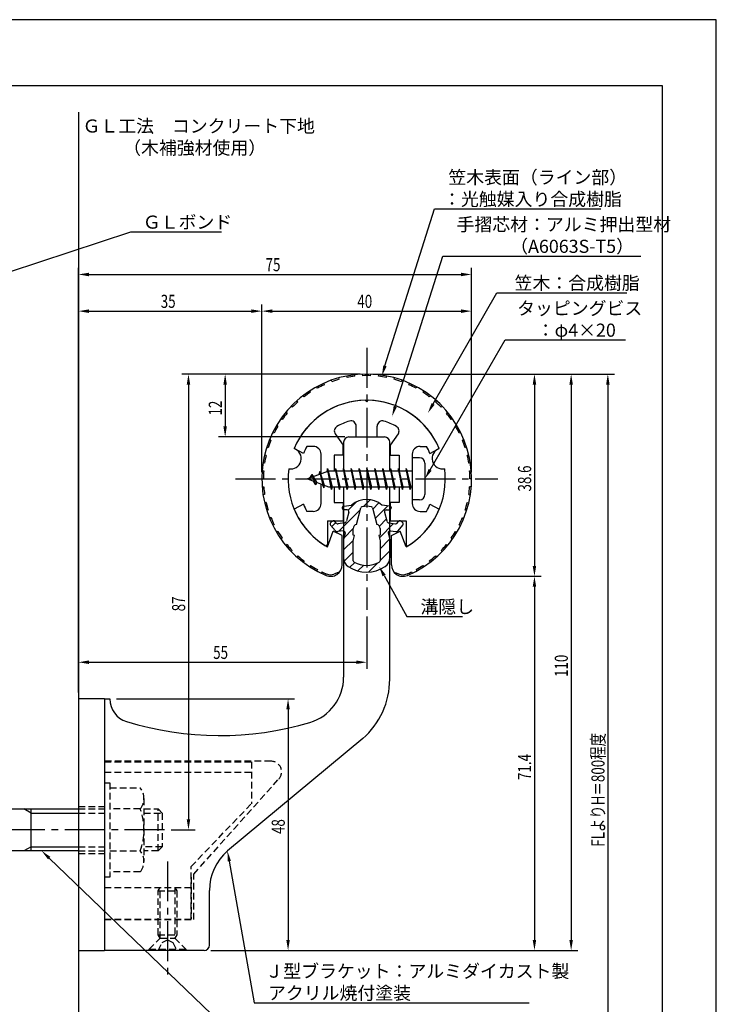
# Model space of a CAD drawing. Extents: x 0 to 210, y 0 to 297.
# Drawn here: x 77 to 210, y 109 to 297 of the extents above; entities that cross this region are included whole.
import ezdxf

# ---------------------------------------------------------------- set-up
doc = ezdxf.new("R2010")
doc.units = 0
doc.header["$LTSCALE"] = 0.4
doc.linetypes.add('CENTER2', pattern=[28.575, 19.05, -3.175, 3.175, -3.175])
doc.linetypes.add('HIDDEN2', pattern=[4.7625, 3.175, -1.5875])
doc.layers.get('0').update_dxf_attribs({"linetype": 'CONTINUOUS'})
doc.layers.get('DEFPOINTS').update_dxf_attribs({"linetype": 'CONTINUOUS'})
for name, color, linetype in [('BIS', 7, 'CONTINUOUS'), ('CENTER', 6, 'CENTER2'), ('DIMS', 1, 'CONTINUOUS'), ('GENKYO', 3, 'CONTINUOUS'), ('HATCH', 9, 'CONTINUOUS'), ('HIDDEN', 9, 'HIDDEN2'), ('MIZOKAKUSHI', 3, 'CONTINUOUS'), ('MODEL', 7, 'CONTINUOUS'), ('SHINZAI', 7, 'CONTINUOUS'), ('TEXT', 7, 'CONTINUOUS'), ('TITLE', 7, 'CONTINUOUS'), ('ZYUSHI', 7, 'CONTINUOUS'), ('ZYUSHI2', 9, 'CONTINUOUS')]:
    doc.layers.add(name, color=color, linetype=linetype)
doc.styles.add('DIMS', font='romans.shx', dxfattribs={"width": 0.75, "bigfont": 'bigfont.shx'})
doc.styles.get("Standard").update_dxf_attribs({"font": 'romans.shx', "bigfont": 'bigfont.shx'})

# ---------------------------------------------------------------- blocks, each defined once
blk = doc.blocks.new('*U26')
at = {"layer": 'DIMS', "color": 7, "style": 'DIMS', "width": 0.75}
blk.add_text('38.6', height=2.5, rotation=90, dxfattribs=at).set_placement((174.68, 206.95))
blk = doc.blocks.new('*U27')
at = {"layer": 'DIMS', "color": 7, "style": 'DIMS', "width": 0.75}
blk.add_text('71.4', height=2.5, rotation=90, dxfattribs=at).set_placement((174.68, 151.9))
blk = doc.blocks.new('*U28')
at = {"layer": 'DIMS', "color": 7, "style": 'DIMS', "width": 0.75}
blk.add_text('48', height=2.5, rotation=90, dxfattribs=at).set_placement((127.68, 141.59))
blk = doc.blocks.new('*U29')
at = {"layer": 'DIMS', "color": 7, "style": 'DIMS', "width": 0.75}
blk.add_text('55', height=2.5, dxfattribs=at).set_placement((114.02, 175))
blk = doc.blocks.new('*U30')
at = {"layer": 'DIMS', "color": 7, "style": 'DIMS', "width": 0.75}
blk.add_text('35', height=2.5, dxfattribs=at).set_placement((104.02, 242))
blk = doc.blocks.new('*U31')
at = {"layer": 'DIMS', "color": 7, "style": 'DIMS', "width": 0.75}
blk.add_text('12', height=2.5, rotation=90, dxfattribs=at).set_placement((115.68, 221.46))
blk = doc.blocks.new('*U32')
at = {"layer": 'DIMS', "color": 7, "style": 'DIMS', "width": 0.75}
blk.add_text('87', height=2.5, rotation=90, dxfattribs=at).set_placement((108.68, 184.09))
blk = doc.blocks.new('*U33')
at = {"layer": 'DIMS', "color": 7, "style": 'DIMS', "width": 0.75}
blk.add_text('110', height=2.5, rotation=90, dxfattribs=at).set_placement((181.68, 171.56))
blk = doc.blocks.new('*U34')
at = {"layer": 'DIMS', "color": 7, "style": 'DIMS', "width": 0.75}
blk.add_text('FLよりH＝800程度', height=2.5, rotation=90, dxfattribs=at).set_placement((188.68, 139.16))
blk = doc.blocks.new('*U35')
at = {"layer": 'DIMS', "color": 7, "style": 'DIMS', "width": 0.75}
blk.add_text('75', height=2.5, dxfattribs=at).set_placement((124.02, 249))
blk = doc.blocks.new('*U36')
at = {"layer": 'DIMS', "color": 7, "style": 'DIMS', "width": 0.75}
blk.add_text('40', height=2.5, dxfattribs=at).set_placement((141.52, 242))

msp = doc.modelspace()

# ---------------------------------------------------------------- linework, layer by layer
at = {"layer": 'BIS'}
for p, q in [((152.01, 213.37), (152.01, 205.37)), ((153.41, 213.37), (152.01, 213.37)), ((154.41, 212.37), (154.41, 206.37)), ((136.01, 210.87), (132.01, 209.37)), ((134.36, 210.79), (134.18, 210.19)), ((135.11, 207.68), (134.36, 210.79)), ((134.36, 210.79), (134.6, 210.34)), ((134.36, 210.79), (135.21, 208.18)), ((135.83, 211.34), (135.72, 210.77)), ((136.61, 207.37), (135.83, 211.34)), ((135.83, 211.34), (136.7, 207.87)), ((135.86, 211.21), (136, 210.87)), ((152.01, 210.87), (136.01, 210.87)), ((137.36, 211.37), (137.27, 210.87)), ((138.11, 207.37), (137.36, 211.37)), ((137.36, 211.37), (138.2, 207.87)), ((137.36, 211.37), (137.55, 210.87)), ((138.86, 211.37), (138.77, 210.87)), ((139.61, 207.37), (138.86, 211.37)), ((138.86, 211.37), (139.05, 210.87)), ((138.86, 211.37), (139.7, 207.87)), ((140.36, 211.37), (140.27, 210.87)), ((141.11, 207.37), (140.36, 211.37)), ((140.36, 211.37), (140.55, 210.87)), ((140.36, 211.37), (141.2, 207.87)), ((141.86, 211.37), (141.77, 210.87)), ((141.86, 211.37), (142.05, 210.87)), ((141.86, 211.37), (142.7, 207.87)), ((142.61, 207.37), (141.86, 211.37)), ((143.36, 211.37), (143.27, 210.87)), ((144.11, 207.37), (143.36, 211.37)), ((143.36, 211.37), (143.55, 210.87)), ((143.36, 211.37), (144.2, 207.87)), ((144.86, 211.37), (144.77, 210.87)), ((145.61, 207.37), (144.86, 211.37)), ((144.86, 211.37), (145.05, 210.87)), ((144.86, 211.37), (145.7, 207.87)), ((146.36, 211.37), (146.27, 210.87)), ((147.11, 207.37), (146.36, 211.37)), ((146.36, 211.37), (146.55, 210.87)), ((146.36, 211.37), (147.2, 207.87)), ((147.86, 211.37), (147.77, 210.87)), ((148.61, 207.37), (147.86, 211.37)), ((147.86, 211.37), (148.05, 210.87)), ((147.86, 211.37), (148.7, 207.87)), ((149.36, 211.37), (149.27, 210.87)), ((149.36, 211.37), (150.2, 207.87)), ((150.11, 207.37), (149.36, 211.37)), ((149.36, 211.37), (149.55, 210.87)), ((150.86, 211.37), (150.77, 210.87)), ((151.61, 207.37), (150.86, 211.37)), ((150.86, 211.37), (151.05, 210.87)), ((150.86, 211.37), (151.7, 207.87)), ((132.01, 209.37), (136.01, 207.87)), ((132.86, 210.23), (132.43, 209.53)), ((132.86, 210.23), (133.21, 209.83)), ((133.61, 208.24), (132.86, 210.23)), ((132.86, 210.23), (133.75, 208.72)), ((133.61, 208.24), (133.14, 208.95)), ((133.75, 208.72), (133.61, 208.24)), ((134.83, 208.32), (135.11, 207.68)), ((135.21, 208.18), (135.11, 207.68)), ((136.01, 207.87), (152.01, 207.87)), ((136.42, 207.87), (136.61, 207.37)), ((136.7, 207.87), (136.61, 207.37)), ((137.92, 207.87), (138.11, 207.37)), ((138.2, 207.87), (138.11, 207.37)), ((139.42, 207.87), (139.61, 207.37)), ((139.7, 207.87), (139.61, 207.37)), ((140.92, 207.87), (141.11, 207.37)), ((141.2, 207.87), (141.11, 207.37)), ((142.42, 207.87), (142.61, 207.37)), ((142.7, 207.87), (142.61, 207.37)), ((143.92, 207.87), (144.11, 207.37)), ((144.2, 207.87), (144.11, 207.37)), ((145.42, 207.87), (145.61, 207.37)), ((145.7, 207.87), (145.61, 207.37)), ((146.92, 207.87), (147.11, 207.37)), ((147.2, 207.87), (147.11, 207.37)), ((148.42, 207.87), (148.61, 207.37)), ((148.7, 207.87), (148.61, 207.37)), ((149.92, 207.87), (150.11, 207.37)), ((150.2, 207.87), (150.11, 207.37)), ((151.42, 207.87), (151.61, 207.37)), ((151.7, 207.87), (151.61, 207.37)), ((153.41, 205.37), (152.01, 205.37)), ((48.66, 146.37), (88.31, 146.37)), ((79.31, 145.57), (77.92, 146.37)), ((79.31, 138.37), (79.31, 146.37)), ((79.31, 145.57), (88.31, 145.57)), ((79.31, 139.17), (77.92, 138.37)), ((79.31, 139.17), (88.31, 139.17)), ((88.31, 138.37), (48.66, 138.37))]:
    msp.add_line(p, q, dxfattribs=at)
for centre, start, end in [((153.41, 212.37), 0, 90), ((153.41, 206.37), 270, 0)]:
    msp.add_arc(centre, 1, start, end, dxfattribs=at)
at = {"layer": 'CENTER'}
for p, q in [((143.31, 234.38), (143.31, 184.38)), ((118.31, 209.37), (168.31, 209.37)), ((104.76, 142.38), (29.31, 142.38)), ((105.31, 136.37), (105.31, 114.38))]:
    msp.add_line(p, q, dxfattribs=at)
at = {"layer": 'DEFPOINTS'}
for p, q in [((210, 297), (0, 297)), ((210, 0), (210, 297))]:
    msp.add_line(p, q, dxfattribs=at)
at = {"layer": 'DIMS'}
for p, q in [((88.31, 168.62), (88.31, 249.62)), ((90.31, 248.38), (161.31, 248.38)), ((163.31, 210.62), (163.31, 249.62)), ((88.31, 168.62), (88.31, 242.62)), ((123.31, 210.62), (123.31, 242.62)), ((123.31, 210.62), (123.31, 242.62)), ((163.31, 210.62), (163.31, 242.62)), ((90.31, 241.38), (121.31, 241.38)), ((125.31, 241.38), (161.31, 241.38)), ((142.06, 229.37), (108.06, 229.37)), ((142.06, 229.37), (115.06, 229.37)), ((144.51, 229.37), (183.56, 229.37)), ((144.56, 229.37), (176.56, 229.37)), ((151.51, 229.37), (190.56, 229.37)), ((109.31, 227.37), (109.31, 144.38)), ((116.31, 227.37), (116.31, 219.38)), ((175.31, 227.37), (175.31, 192.77)), ((182.31, 227.37), (182.31, 121.37)), ((189.31, 227.37), (189.31, 72.5)), ((139.16, 217.37), (115.06, 217.37)), ((151.46, 190.77), (176.56, 190.77)), ((151.46, 190.77), (176.56, 190.77)), ((175.31, 188.77), (175.31, 121.37)), ((143.31, 183.12), (143.31, 173.12)), ((88.31, 168.62), (88.31, 175.62)), ((90.31, 174.37), (141.31, 174.37)), ((95.56, 167.37), (129.56, 167.37)), ((128.31, 165.37), (128.31, 121.37)), ((106.01, 142.38), (110.56, 142.38)), ((113.56, 119.37), (176.56, 119.37)), ((113.56, 119.37), (129.56, 119.37)), ((113.56, 119.37), (183.56, 119.37))]:
    msp.add_line(p, q, dxfattribs=at)
for points in [[(146.8, 230.93), (156.26, 260.88), (187.99, 260.88)], [(69.33, 246.96), (98.31, 256.5), (115.63, 256.5)], [(148.76, 223.2), (157.82, 251.88), (195.59, 251.88)], [(155.98, 223.67), (168.13, 244.88), (192.95, 244.88)], [(155.41, 211.11), (169.71, 235.88), (192.7, 235.88)], [(146.63, 190.93), (150.95, 183.09), (161.57, 183.09)], [(82.75, 136.99), (121.86, 99.37), (172.32, 99.37)], [(117.1, 136.4), (121.86, 109.37), (174.32, 109.37)]]:
    msp.add_lwpolyline(points, dxfattribs=at)
for points in [[(90.31, 248.71), (90.31, 248.04), (88.31, 248.38)], [(161.31, 248.71), (161.31, 248.04), (163.31, 248.38)], [(90.31, 241.71), (90.31, 241.04), (88.31, 241.38)], [(121.31, 241.71), (121.31, 241.04), (123.31, 241.38)], [(125.31, 241.71), (125.31, 241.04), (123.31, 241.38)], [(161.31, 241.71), (161.31, 241.04), (163.31, 241.38)], [(108.98, 227.37), (109.64, 227.37), (109.31, 229.37)], [(115.98, 227.37), (116.64, 227.37), (116.31, 229.37)], [(147.12, 230.83), (146.2, 229.02), (146.48, 231.03)], [(174.98, 227.37), (175.64, 227.37), (175.31, 229.37)], [(181.98, 227.37), (182.64, 227.37), (182.31, 229.37)], [(188.98, 227.37), (189.64, 227.37), (189.31, 229.37)], [(156.27, 223.51), (154.99, 221.94), (155.69, 223.84)], [(149.08, 223.1), (148.16, 221.29), (148.45, 223.3)], [(115.98, 219.38), (116.64, 219.38), (116.31, 217.37)], [(155.7, 210.94), (154.41, 209.37), (155.12, 211.27)], [(146.33, 190.77), (145.66, 192.68), (146.92, 191.09)], [(174.98, 192.77), (175.64, 192.77), (175.31, 190.77)], [(174.98, 188.77), (175.64, 188.77), (175.31, 190.77)], [(90.31, 174.71), (90.31, 174.04), (88.31, 174.37)], [(141.31, 174.71), (141.31, 174.04), (143.31, 174.37)], [(127.98, 165.37), (128.64, 165.37), (128.31, 167.37)], [(108.98, 144.38), (109.64, 144.38), (109.31, 142.38)], [(82.52, 136.75), (81.31, 138.37), (82.98, 137.23)], [(116.77, 136.34), (116.75, 138.36), (117.42, 136.45)], [(127.98, 121.37), (128.64, 121.37), (128.31, 119.37)], [(174.98, 121.37), (175.64, 121.37), (175.31, 119.37)], [(181.98, 121.37), (182.64, 121.37), (182.31, 119.37)]]:
    msp.add_solid(points, dxfattribs=at)
at = {"layer": 'GENKYO'}
for p, q in [((88.31, 279.38), (88.31, 146.37)), ((88.31, 138.37), (88.31, 72.5))]:
    msp.add_line(p, q, dxfattribs=at)
at = {"layer": 'HATCH', "linetype": 'CONTINUOUS'}
for p, q in [((139.78, 203.41), (141.4, 205.02)), ((142.73, 204.11), (144.02, 205.4)), ((137.96, 199.33), (142.13, 203.51)), ((144.47, 203.6), (145.65, 204.78)), ((144.94, 201.82), (147.34, 204.23)), ((145.73, 200.37), (147.04, 201.69)), ((136.65, 200.27), (137.43, 201.05)), ((139, 198.13), (140.73, 199.87)), ((145.73, 198.13), (148.43, 200.83)), ((138.91, 195.8), (140.79, 197.68)), ((145.86, 196.01), (147.68, 197.84)), ((145.86, 193.77), (147.71, 195.62)), ((139.01, 193.66), (140.76, 195.4)), ((140.06, 192.46), (141.02, 193.42)), ((141.63, 191.79), (142.74, 192.89)), ((143.66, 191.57), (145.42, 193.33))]:
    msp.add_line(p, q, dxfattribs=at)
at = {"layer": 'HIDDEN'}
for p, q in [((125.08, 155.47), (93.31, 155.47)), ((93.31, 155.37), (121.31, 155.37)), ((121.31, 155.37), (121.31, 147.37)), ((93.31, 153.37), (121.31, 153.37)), ((93.31, 151.38), (94.31, 151.38)), ((94.31, 151.38), (94.31, 133.37)), ((94.31, 150.38), (100.12, 150.38)), ((110.31, 133.95), (126.52, 152.09)), ((88.31, 146.87), (93.31, 146.87)), ((100.81, 148.38), (100.81, 136.37)), ((109.81, 135.37), (121.31, 147.37)), ((88.31, 146.37), (93.31, 146.37)), ((88.31, 145.57), (93.31, 145.57)), ((100.12, 146.37), (94.31, 146.37)), ((100.81, 146.37), (103.51, 146.37)), ((100.81, 145.57), (104.31, 145.57)), ((103.51, 138.37), (103.51, 146.37)), ((103.51, 146.37), (104.31, 145.57)), ((104.31, 145.57), (104.31, 139.17)), ((88.31, 139.17), (93.31, 139.17)), ((104.31, 139.17), (100.81, 139.17)), ((104.31, 139.17), (103.51, 138.37)), ((88.31, 138.37), (93.31, 138.37)), ((88.31, 137.87), (93.31, 137.87)), ((94.31, 138.37), (100.12, 138.37)), ((103.51, 138.37), (100.81, 138.37)), ((109.81, 125.37), (109.81, 135.37)), ((100.12, 134.38), (94.31, 134.38)), ((110.31, 125.27), (110.31, 133.95)), ((94.31, 133.37), (93.31, 133.37)), ((109.81, 133.37), (109.81, 125.37)), ((93.31, 131.37), (109.81, 131.37)), ((103.56, 130.77), (103.91, 131.37)), ((103.56, 122.33), (103.56, 130.77)), ((103.56, 130.77), (107.06, 130.77)), ((103.91, 121.72), (103.91, 131.37)), ((106.71, 131.37), (106.71, 121.72)), ((106.71, 131.37), (107.06, 130.77)), ((107.06, 130.77), (107.06, 122.33)), ((93.31, 125.37), (109.81, 125.37)), ((93.31, 125.37), (109.81, 125.37)), ((93.31, 125.27), (110.31, 125.27)), ((103.56, 122.33), (107.06, 122.33)), ((103.91, 121.72), (103.56, 122.33)), ((107.06, 122.33), (106.71, 121.72)), ((101.81, 119.62), (103.91, 121.72)), ((103.56, 119.37), (104.31, 120.87)), ((103.91, 121.72), (106.71, 121.72)), ((104.31, 120.87), (105.31, 121.37)), ((105.31, 121.37), (106.31, 120.87)), ((106.31, 120.87), (107.06, 119.37)), ((106.71, 121.72), (108.81, 119.62)), ((101.81, 119.62), (108.81, 119.62)), ((101.81, 119.37), (101.81, 119.62)), ((108.81, 119.62), (108.81, 119.37))]:
    msp.add_line(p, q, dxfattribs=at)
for centre, radius, start, end in [((125.08, 153.47), 2, 316.2189, 90), ((97.55, 148.38), 3.26, 322.1211, 37.8789), ((88.81, 142.38), 12, 340.5288, 19.4712), ((97.55, 136.37), 3.26, 322.1211, 37.8789)]:
    msp.add_arc(centre, radius, start, end, dxfattribs=at)
at = {"layer": 'MIZOKAKUSHI'}
for p, q in [((138.66, 203.88), (138.66, 203.76)), ((138.92, 204.18), (140.43, 204.38)), ((139.59, 203.46), (138.96, 203.46)), ((139.93, 203.02), (139.48, 201.33)), ((141.38, 200.68), (142.21, 203.82)), ((144.41, 203.82), (145.24, 200.68)), ((147.7, 204.18), (146.19, 204.38)), ((146.69, 203.02), (147.14, 201.33)), ((147.03, 203.46), (147.66, 203.46)), ((147.96, 203.88), (147.96, 203.76)), ((136.76, 201.29), (136.45, 201.03)), ((137.57, 200.88), (137.25, 201.25)), ((149.05, 200.88), (149.37, 201.25)), ((149.86, 201.29), (150.17, 201.03)), ((137.33, 199.48), (136.42, 200.53)), ((138.8, 199.46), (137.78, 199.31)), ((139.07, 200.96), (137.84, 200.78)), ((140.73, 198.64), (140.73, 199.9)), ((145.88, 199.9), (145.88, 198.64)), ((147.55, 200.96), (148.78, 200.78)), ((147.82, 199.46), (148.84, 199.31)), ((149.29, 199.48), (150.2, 200.53)), ((139.19, 199.04), (138.91, 197.72)), ((138.91, 197.72), (138.91, 194.29)), ((140.98, 198.55), (140.73, 198.64)), ((140.76, 197.52), (140.98, 198.55)), ((140.76, 193.73), (140.76, 197.52)), ((145.88, 198.64), (145.64, 198.55)), ((145.64, 198.55), (145.86, 197.52)), ((145.86, 197.52), (145.86, 193.73)), ((147.43, 199.04), (147.71, 197.72)), ((147.71, 197.72), (147.71, 194.29))]:
    msp.add_line(p, q, dxfattribs=at)
for centre, radius, start, end in [((143.31, 201.08), 4.38, 48.9196, 131.0804), ((138.96, 203.88), 0.3, 97.6104, 180), ((138.96, 203.76), 0.3, 180, 270), ((139.59, 203.11), 0.35, 345.1164, 90), ((142.5, 203.74), 0.3, 106.8587, 165.1164), ((143.31, 201.08), 3.08, 73.1413, 106.8587), ((144.12, 203.74), 0.3, 14.8836, 73.1413), ((147.03, 203.11), 0.35, 90, 194.8836), ((147.66, 203.76), 0.3, 270, 360), ((147.66, 203.88), 0.3, 0, 82.3896), ((136.99, 201.03), 0.35, 40.83, 130.83), ((139, 201.45), 0.5, 278.2132, 345.1164), ((147.62, 201.45), 0.5, 194.8836, 261.7868), ((149.63, 201.03), 0.35, 49.17, 139.17), ((136.68, 200.76), 0.35, 130.83, 220.83), ((137.71, 199.8), 0.5, 220.83, 278.2132), ((137.8, 201.08), 0.3, 220.83, 278.2132), ((138.85, 199.11), 0.35, 347.8176, 98.2132), ((141.53, 199.9), 0.798, 101.1461, 180), ((145.09, 199.9), 0.798, 0, 78.8539), ((147.77, 199.11), 0.35, 81.7868, 192.1824), ((148.82, 201.08), 0.3, 261.7868, 319.17), ((148.91, 199.8), 0.5, 261.7868, 319.17), ((149.94, 200.76), 0.35, 319.17, 49.17), ((140.91, 194.29), 2, 180, 236.2036), ((141.06, 193.73), 0.3, 180, 241.161), ((145.56, 193.73), 0.3, 298.839, 360), ((145.71, 194.29), 2, 303.7964, 0), ((143.31, 197.88), 6.31, 236.2036, 303.7964), ((143.31, 197.82), 4.96, 241.161, 298.839)]:
    msp.add_arc(centre, radius, start, end, dxfattribs=at)
at = {"layer": 'MODEL'}
for p, q in [((138.91, 216.37), (138.91, 210.87)), ((139.91, 217.37), (146.71, 217.37)), ((147.71, 210.87), (147.71, 216.37)), ((138.91, 207.87), (138.91, 171.52)), ((147.71, 171.12), (147.71, 207.87)), ((88.31, 167.37), (88.31, 119.37)), ((93.31, 167.37), (88.31, 167.37)), ((93.31, 167.37), (94.31, 167.37)), ((93.31, 167.37), (93.31, 119.37)), ((142.55, 159.8), (116.75, 138.36)), ((113.31, 120.37), (113.31, 130.82)), ((88.31, 119.37), (93.31, 119.37)), ((112.31, 119.37), (93.31, 119.37))]:
    msp.add_line(p, q, dxfattribs=at)
for centre, radius, start, end in [((139.91, 216.37), 1, 90, 180), ((146.71, 216.37), 1, 0, 90), ((129.91, 171.52), 9, 286.6706, 0), ((132.71, 171.12), 15, 311.0091, 0), ((98.81, 167.37), 4.5, 180, 252.7374), ((115.28, 220.38), 60, 252.7374, 286.6706), ((123.31, 130.82), 10, 131.0091, 180), ((112.31, 120.37), 1, 270, 0)]:
    msp.add_arc(centre, radius, start, end, dxfattribs=at)
at = {"layer": 'SHINZAI'}
for p, q in [((143.31, 224.07), (143.01, 224.37)), ((143.31, 224.07), (143.61, 224.37)), ((141.31, 217.37), (141.31, 219.44)), ((145.31, 217.37), (145.31, 219.44)), ((137.31, 217.94), (138.81, 215.8)), ((141.31, 217.37), (145.31, 217.37)), ((149.3, 217.94), (147.81, 215.8)), ((131.24, 214.22), (129.48, 215.17)), ((133.11, 215.57), (131.88, 215.57)), ((138.81, 213.87), (138.81, 215.8)), ((147.81, 215.8), (147.81, 213.87)), ((153.51, 215.57), (154.74, 215.57)), ((155.38, 214.22), (157.14, 215.17)), ((134.61, 210.35), (134.61, 214.07)), ((137.11, 213.87), (137.11, 210.87)), ((138.81, 213.87), (137.11, 213.87)), ((147.81, 213.87), (149.51, 213.87)), ((149.51, 213.87), (149.51, 210.87)), ((152.01, 214.07), (152.01, 209.67)), ((152.01, 209.07), (152.01, 204.67)), ((134.61, 204.67), (134.61, 208.4)), ((137.11, 207.87), (137.11, 204.87)), ((149.51, 207.87), (149.51, 204.87)), ((137.11, 204.87), (138.81, 204.87)), ((138.81, 204.87), (138.81, 201.37)), ((147.81, 204.87), (147.81, 201.37)), ((149.51, 204.87), (147.81, 204.87)), ((131.24, 204.53), (129.48, 203.58)), ((133.11, 203.17), (131.88, 203.17)), ((153.51, 203.17), (154.74, 203.17)), ((155.38, 204.53), (157.14, 203.58)), ((135.81, 201.37), (135.81, 196.92)), ((135.81, 201.37), (138.81, 201.37)), ((147.81, 201.37), (150.81, 201.37)), ((150.81, 201.37), (150.81, 196.92))]:
    msp.add_line(p, q, dxfattribs=at)
for centre, radius, start, end in [((143.31, 209.37), 15, 91.1348, 157.2545), ((143.31, 209.37), 15, 22.7455, 88.8652), ((143.31, 209.37), 11.5, 106.6015, 119.535), ((140.31, 219.44), 1, 0, 106.6015), ((146.31, 219.44), 1, 73.3985, 180), ((143.31, 209.37), 11.5, 60.465, 73.3985), ((138.13, 218.51), 1, 119.535, 215), ((148.49, 218.51), 1, 325, 60.465), ((143.31, 209.37), 13, 151.5154, 158.1412), ((133.11, 214.07), 1.5, 0, 90), ((153.51, 214.07), 1.5, 90, 180), ((143.31, 209.37), 13, 21.8588, 28.4846), ((143.31, 209.37), 15, 202.6786, 237.9532), ((143.31, 209.37), 13, 201.8588, 208.4846), ((133.11, 204.67), 1.5, 270, 0), ((143.31, 209.37), 15, 302.0468, 337.2545), ((153.51, 204.67), 1.5, 180, 270), ((143.31, 209.37), 13, 331.5154, 338.1412), ((135.51, 196.92), 0.3, 237.9532, 0), ((151.11, 196.92), 0.3, 180, 302.0468)]:
    msp.add_arc(centre, radius, start, end, dxfattribs=at)
at = {"layer": 'TITLE'}
for p, q in [((199.75, 284.37), (20, 284.37)), ((199.75, 12.62), (199.75, 284.37))]:
    msp.add_line(p, q, dxfattribs=at)
at = {"layer": 'ZYUSHI'}
for p, q in [((135.81, 196.38), (136.92, 199.39)), ((138.61, 198.58), (136.92, 199.39)), ((148.01, 198.58), (149.7, 199.39)), ((150.81, 196.38), (149.7, 199.39)), ((138.61, 192.97), (138.61, 198.58)), ((148.01, 192.97), (148.01, 198.58))]:
    msp.add_line(p, q, dxfattribs=at)
for centre, radius, start, end in [((143.31, 209.37), 20, 292.8078, 247.1922), ((143.31, 209.37), 15, 22.6451, 157.3549), ((128.82, 213.26), 2, 258.8226, 71.1774), ((157.8, 213.26), 2, 108.8226, 281.1774), ((143.31, 209.37), 15, 172.6451, 240), ((143.31, 209.37), 15, 300, 7.3549), ((136.41, 192.97), 2.2, 247.1922, 0), ((150.21, 192.97), 2.2, 180, 292.8078)]:
    msp.add_arc(centre, radius, start, end, dxfattribs=at)
at = {"layer": 'ZYUSHI2'}
for p, q in [((142.56, 229.06), (142.54, 229.36)), ((144.06, 229.06), (144.08, 229.36)), ((135.25, 227.35), (135.13, 227.63)), ((136.65, 227.92), (136.55, 228.2)), ((138.09, 228.37), (138.01, 228.66)), ((139.56, 228.71), (139.5, 229.01)), ((141.05, 228.95), (141.02, 229.24)), ((145.57, 228.95), (145.6, 229.24)), ((147.06, 228.71), (147.12, 229.01)), ((148.53, 228.37), (148.61, 228.66)), ((149.97, 227.92), (150.07, 228.2)), ((151.37, 227.35), (151.49, 227.63)), ((132.6, 225.91), (132.44, 226.16)), ((133.9, 226.68), (133.76, 226.95)), ((152.86, 226.95), (152.72, 226.68)), ((154.18, 226.16), (154.02, 225.91)), ((130.2, 224.08), (130, 224.31)), ((131.37, 225.04), (131.19, 225.28)), ((155.43, 225.28), (155.25, 225.04)), ((156.62, 224.31), (156.42, 224.08)), ((128.11, 221.91), (127.88, 222.1)), ((129.12, 223.04), (128.9, 223.24)), ((157.72, 223.24), (157.5, 223.04)), ((158.74, 222.1), (158.51, 221.91)), ((127.2, 220.71), (126.95, 220.88)), ((159.67, 220.88), (159.42, 220.71)), ((125.66, 218.12), (125.39, 218.25)), ((126.38, 219.44), (126.12, 219.6)), ((160.5, 219.6), (160.24, 219.44)), ((161.23, 218.25), (160.96, 218.12)), ((125.04, 216.74), (124.76, 216.85)), ((161.86, 216.85), (161.58, 216.74)), ((124.53, 215.32), (124.24, 215.41)), ((162.38, 215.41), (162.09, 215.32)), ((123.84, 212.38), (123.54, 212.43)), ((124.13, 213.86), (123.84, 213.93)), ((162.78, 213.93), (162.49, 213.86)), ((163.08, 212.43), (162.78, 212.38)), ((123.37, 210.91), (123.67, 210.88)), ((162.95, 210.88), (163.25, 210.91)), ((123.31, 209.37), (123.61, 209.37)), ((163.31, 209.37), (163.01, 209.37)), ((123.37, 207.84), (123.67, 207.87)), ((163.25, 207.84), (162.95, 207.87)), ((123.84, 206.37), (123.54, 206.32)), ((124.13, 204.89), (123.84, 204.82)), ((162.49, 204.89), (162.78, 204.82)), ((162.78, 206.37), (163.08, 206.32)), ((124.53, 203.43), (124.24, 203.34)), ((162.09, 203.43), (162.38, 203.34)), ((125.04, 202.01), (124.76, 201.9)), ((161.58, 202.01), (161.86, 201.9)), ((125.66, 200.63), (125.39, 200.5)), ((126.38, 199.31), (126.12, 199.15)), ((160.24, 199.31), (160.5, 199.15)), ((160.96, 200.63), (161.23, 200.5)), ((127.2, 198.04), (126.95, 197.87)), ((159.42, 198.04), (159.67, 197.87)), ((128.11, 196.84), (127.88, 196.65)), ((129.12, 195.71), (128.9, 195.51)), ((157.5, 195.71), (157.72, 195.51)), ((158.51, 196.84), (158.74, 196.65)), ((130.2, 194.67), (130, 194.44)), ((131.37, 193.71), (131.19, 193.47)), ((155.25, 193.71), (155.43, 193.47)), ((156.42, 194.67), (156.62, 194.44)), ((132.6, 192.84), (132.44, 192.59)), ((133.9, 192.07), (133.76, 191.8)), ((152.72, 192.07), (152.86, 191.8)), ((154.02, 192.84), (154.18, 192.59)), ((134.79, 191.61), (134.63, 191.33)), ((134.79, 191.61), (134.79, 191.61)), ((137.89, 191.48), (137.06, 191.18)), ((137.89, 191.48), (137.97, 191.41)), ((148.73, 191.48), (148.65, 191.41)), ((148.73, 191.48), (149.56, 191.18)), ((151.83, 191.61), (151.83, 191.61)), ((151.83, 191.61), (151.99, 191.33))]:
    msp.add_line(p, q, dxfattribs=at)
for centre, radius, start, end in [((143.31, 209.37), 19.7, 105.3659, 109.7561), ((143.31, 209.37), 19.7, 96.5854, 100.9756), ((143.31, 209.37), 19.7, 87.8049, 92.1951), ((143.31, 209.37), 19.7, 79.0244, 83.4146), ((143.31, 209.37), 19.7, 70.2439, 74.6341), ((143.31, 209.37), 19.7, 122.9268, 127.3171), ((143.31, 209.37), 19.7, 114.1463, 118.5366), ((143.31, 209.37), 19.7, 61.4634, 65.8537), ((143.31, 209.37), 19.7, 52.6829, 57.0732), ((143.31, 209.37), 19.7, 131.7073, 136.0976), ((143.31, 209.37), 19.7, 43.9024, 48.2927), ((143.31, 209.37), 19.7, 140.4878, 144.878), ((143.31, 209.37), 19.7, 35.122, 39.5122), ((143.31, 209.37), 19.7, 149.2683, 153.6585), ((143.31, 209.37), 19.7, 26.3415, 30.7317), ((143.31, 209.37), 19.7, 158.0488, 162.439), ((143.31, 209.37), 19.7, 17.561, 21.9512), ((143.31, 209.37), 19.7, 166.8293, 171.2195), ((143.31, 209.37), 19.7, 8.7805, 13.1707), ((143.31, 209.37), 19.7, 175.6098, 180), ((143.31, 209.37), 19.7, 0, 4.3902), ((143.31, 209.37), 19.7, 184.3902, 188.7805), ((143.31, 209.37), 19.7, 351.2195, 355.6098), ((143.31, 209.37), 19.7, 193.1707, 197.561), ((143.31, 209.37), 19.7, 342.439, 346.8293), ((143.31, 209.37), 19.7, 201.9512, 206.3415), ((143.31, 209.37), 19.7, 333.6585, 338.0488), ((143.31, 209.37), 19.7, 210.7317, 215.122), ((143.31, 209.37), 19.7, 324.878, 329.2683), ((143.31, 209.37), 19.7, 219.5122, 223.9024), ((143.31, 209.37), 19.7, 316.0976, 320.4878), ((143.31, 209.37), 19.7, 228.2927, 232.6829), ((143.31, 209.37), 19.7, 307.3171, 311.7073), ((143.31, 209.37), 19.7, 237.0732, 241.4634), ((143.31, 209.37), 19.7, 298.5366, 302.9268), ((143.31, 209.37), 19.7, 244.3731, 247.1922), ((136.41, 192.97), 1.9, 247.1922, 290), ((150.21, 192.97), 1.9, 250, 292.8078), ((143.31, 209.37), 19.7, 292.8078, 295.6269)]:
    msp.add_arc(centre, radius, start, end, dxfattribs=at)

# ---------------------------------------------------------------- block references
for name in ['*U35', '*U30', '*U36', '*U31', '*U26', '*U32', '*U29', '*U33', '*U34', '*U27', '*U28']:
    msp.add_blockref(name, (0, 0))

# ---------------------------------------------------------------- texts
at = {"layer": 'DIMS', "color": 7}
for s, p in [('笠木表面（ライン部）', (158.88, 265.67)), ('：光触媒入り合成樹脂', (157.88, 261.5)), ('ＧＬボンド', (100.6, 257.12)), ('手摺芯材：アルミ押出型材', (160.45, 256.67)), ('\u3000\u3000\u3000（A6063S-T5）', (160.45, 252.5)), (' 笠木：合成樹脂', (170.76, 245.5)), ('タッピングビス', (172, 240.67)), ('\u3000：φ4×20', (172.33, 236.5)), ('溝隠し', (153.57, 183.71)), ('Ｊ型ブラケット：アルミダイカスト製', (123.98, 114.17)), ('アクリル焼付塗装', (124.48, 110))]:
    msp.add_text(s, height=2.5, dxfattribs=at).set_placement(p)
at = {"layer": 'TEXT'}
for s, p in [('%%UＧＬ工法\u3000コンクリート下地', (89.1, 275.46)), ('%%U（木補強材使用）', (96.85, 271.29))]:
    msp.add_text(s, height=2.5, dxfattribs=at).set_placement(p)

doc.saveas('drawing.dxf')
